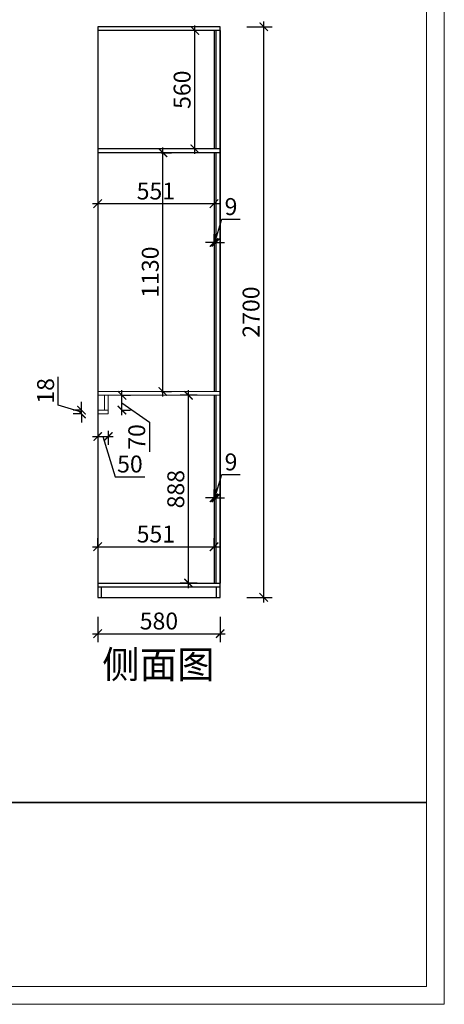
# Model space of a CAD drawing. Units: millimetres. Extents: x 2499511 to 2516066, y 131177 to 138179.
# Drawn here: x 2503017 to 2505028, y 131177 to 135835 of the extents above; entities that cross this region are included whole.
import ezdxf

# ---------------------------------------------------------------- set-up
doc = ezdxf.new("R2010")
doc.units = ezdxf.units.MM
doc.header["$LTSCALE"] = 3
doc.layers.add('D■01 地面铺贴图', color=136, linetype='Continuous', lineweight=0)
doc.layers.add('标注', color=3, linetype='Continuous')
doc.styles.add('DS01', font='txt')
doc.styles.get("Standard").update_dxf_attribs({"font": 'txt', "bigfont": 'gbcbig.shx'})
doc.dimstyles.new('DS03', dxfattribs={"dimscale": 40, "dimtxt": 2, "dimasz": 1, "dimexe": 1, "dimexo": 2, "dimgap": 0.5, "dimtad": 1, "dimdec": 0, "dimzin": 0, "dimdsep": 46, "dimtxsty": 'DS01', "dimblk": 'ARCHTICK', "dimcen": 0, "dimdle": 0.6, "dimclrd": 251, "dimclre": 251, "dimclrt": 2, "dimadec": 0, "dimazin": 0, "dimtfac": 1, "dimtdec": 0, "dimtmove": 1, "dimatfit": 2, "dimldrblk": 'DOT', "dimfxl": 2, "dimfxlon": 1, "dimtolj": 1, "dimtzin": 0, "dimlwe": 30, "dimarcsym": 0})

# ---------------------------------------------------------------- blocks, each defined once
blk = doc.blocks.new('_ARCHTICK')
at = {"color": 0, "linetype": 'ByBlock', "const_width": 0.15}
blk.add_lwpolyline([(-0.5, -0.5), (0.5, 0.5)], dxfattribs=at)
blk = doc.blocks.new('*D65')
at = {"layer": 'Defpoints', "color": 0, "transparency": 16777216}
for p in [(2503386, 133102.1), (2503966, 133102.1), (2503966, 132930.3)]:
    blk.add_point(p, dxfattribs=at)
at = {"layer": '标注', "color": 251, "lineweight": 30, "transparency": 16777216}
for p, q in [((2503386, 133010.3), (2503386, 132890.3)), ((2503966, 133010.3), (2503966, 132890.3))]:
    blk.add_line(p, q, dxfattribs=at)
at = {"layer": '标注', "color": 251, "lineweight": -2, "transparency": 16777216}
blk.add_line((2503362, 132930.3), (2503990, 132930.3), dxfattribs=at)
at = {"layer": '标注', "color": 251, "lineweight": -2, "transparency": 16777216, "xscale": 40, "yscale": 40, "zscale": 40, "rotation": 180}
blk.add_blockref('_ARCHTICK', (2503386, 132930.3), dxfattribs=at)
at = {"layer": '标注', "color": 251, "lineweight": -2, "transparency": 16777216, "xscale": 40, "yscale": 40, "zscale": 40}
blk.add_blockref('_ARCHTICK', (2503966, 132930.3), dxfattribs=at)
at = {"layer": '标注', "color": 2, "transparency": 16777216, "insert": (2503676, 132990.3), "char_height": 80, "attachment_point": 5, "style": 'DS01'}
blk.add_mtext('\\A1;580', dxfattribs=at)
blk = doc.blocks.new('_Dot')
at = {"color": 0, "linetype": 'ByBlock', "lineweight": -2}
blk.add_line((-0.5, 0), (-1, 0), dxfattribs=at)
at = {"color": 0, "linetype": 'ByBlock', "const_width": 0.5}
blk.add_lwpolyline([(-0.25, 0, 1), (0.25, 0, 1)], format="xyb", close=True, dxfattribs=at)
blk = doc.blocks.new('*D66')
at = {"layer": 'Defpoints', "color": 0, "transparency": 16777216}
for p in [(2503309.3, 133988.1), (2503386, 133988.1), (2503386, 133970.1)]:
    blk.add_point(p, dxfattribs=at)
at = {"layer": '标注', "color": 251, "lineweight": -2, "transparency": 16777216}
for p, q in [((2503199.3, 134012.1), (2503199.3, 134146.3)), ((2503309.3, 133979.1), (2503199.3, 134012.1)), ((2503309.3, 133988.1), (2503309.3, 134028.1)), ((2503309.3, 133970.1), (2503309.3, 133988.1)), ((2503309.3, 133970.1), (2503309.3, 133988.1)), ((2503309.3, 133970.1), (2503309.3, 133930.1))]:
    blk.add_line(p, q, dxfattribs=at)
at = {"layer": '标注', "color": 251, "lineweight": 30, "transparency": 16777216}
for p, q in [((2503309.3, 133988.1), (2503269.3, 133988.1)), ((2503309.3, 133970.1), (2503269.3, 133970.1))]:
    blk.add_line(p, q, dxfattribs=at)
at = {"layer": '标注', "color": 251, "lineweight": -2, "transparency": 16777216, "xscale": 40, "yscale": 40, "zscale": 40}
for p, rotation in [((2503309.3, 133988.1), 270), ((2503309.3, 133970.1), 90)]:
    blk.add_blockref('_ARCHTICK', p, dxfattribs=dict(at, rotation=rotation))
at = {"layer": '标注', "color": 2, "transparency": 16777216, "insert": (2503139.3, 134079.2), "char_height": 80, "attachment_point": 5, "rotation": 90, "style": 'DS01'}
blk.add_mtext('\\A1;18', dxfattribs=at)
blk = doc.blocks.new('*D67')
at = {"layer": 'Defpoints', "color": 0, "transparency": 16777216}
for p in [(2503845.9, 135784.1), (2503937, 135784.1), (2503937, 135224.1)]:
    blk.add_point(p, dxfattribs=at)
at = {"layer": '标注', "color": 251, "lineweight": -2, "transparency": 16777216}
blk.add_line((2503845.9, 135200.1), (2503845.9, 135808.1), dxfattribs=at)
at = {"layer": '标注', "color": 251, "lineweight": 30, "transparency": 16777216}
for p, q in [((2503857, 135784.1), (2503805.9, 135784.1)), ((2503857, 135224.1), (2503805.9, 135224.1))]:
    blk.add_line(p, q, dxfattribs=at)
at = {"layer": '标注', "color": 251, "lineweight": -2, "transparency": 16777216, "xscale": 40, "yscale": 40, "zscale": 40}
for p, rotation in [((2503845.9, 135784.1), 90), ((2503845.9, 135224.1), 270)]:
    blk.add_blockref('_ARCHTICK', p, dxfattribs=dict(at, rotation=rotation))
at = {"layer": '标注', "color": 2, "transparency": 16777216, "insert": (2503785.9, 135504.1), "char_height": 80, "attachment_point": 5, "rotation": 90, "style": 'DS01'}
blk.add_mtext('\\A1;560', dxfattribs=at)
blk = doc.blocks.new('*D68')
at = {"layer": 'Defpoints', "color": 0, "transparency": 16777216}
for p in [(2503418, 134058.1), (2503501, 134058.1), (2503418, 133988.1)]:
    blk.add_point(p, dxfattribs=at)
at = {"layer": '标注', "color": 251, "lineweight": -2, "transparency": 16777216}
for p, q in [((2503501, 133964.1), (2503501, 134082.1)), ((2503501, 134023.1), (2503631, 133931.4)), ((2503631, 133931.4), (2503631, 133790.6))]:
    blk.add_line(p, q, dxfattribs=at)
at = {"layer": '标注', "color": 251, "lineweight": 30, "transparency": 16777216}
for p, q in [((2503498, 134058.1), (2503541, 134058.1)), ((2503498, 133988.1), (2503541, 133988.1))]:
    blk.add_line(p, q, dxfattribs=at)
at = {"layer": '标注', "color": 251, "lineweight": -2, "transparency": 16777216, "xscale": 40, "yscale": 40, "zscale": 40}
for p, rotation in [((2503501, 134058.1), 90), ((2503501, 133988.1), 270)]:
    blk.add_blockref('_ARCHTICK', p, dxfattribs=dict(at, rotation=rotation))
at = {"layer": '标注', "color": 2, "transparency": 16777216, "insert": (2503571, 133861), "char_height": 80, "attachment_point": 5, "rotation": 90, "style": 'DS01'}
blk.add_mtext('\\A1;70', dxfattribs=at)
blk = doc.blocks.new('*D69')
at = {"layer": 'Defpoints', "color": 0, "transparency": 16777216}
for p in [(2503966, 135968.5), (2503386, 135802.1), (2503966, 135802.1)]:
    blk.add_point(p, dxfattribs=at)
at = {"layer": '标注', "color": 251, "lineweight": 30, "transparency": 16777216}
for p, q in [((2503386, 135888.5), (2503386, 136008.5)), ((2503966, 135888.5), (2503966, 136008.5))]:
    blk.add_line(p, q, dxfattribs=at)
at = {"layer": '标注', "color": 251, "lineweight": -2, "transparency": 16777216}
blk.add_line((2503362, 135968.5), (2503990, 135968.5), dxfattribs=at)
at = {"layer": '标注', "color": 251, "lineweight": -2, "transparency": 16777216, "xscale": 40, "yscale": 40, "zscale": 40, "rotation": 180}
blk.add_blockref('_ARCHTICK', (2503386, 135968.5), dxfattribs=at)
at = {"layer": '标注', "color": 251, "lineweight": -2, "transparency": 16777216, "xscale": 40, "yscale": 40, "zscale": 40}
blk.add_blockref('_ARCHTICK', (2503966, 135968.5), dxfattribs=at)
at = {"layer": '标注', "color": 2, "transparency": 16777216, "insert": (2503676, 136028.5), "char_height": 80, "attachment_point": 5, "style": 'DS01'}
blk.add_mtext('\\A1;580', dxfattribs=at)
blk = doc.blocks.new('*D70')
at = {"layer": 'Defpoints', "color": 0, "transparency": 16777216}
for p in [(2503386, 133970.1), (2503436, 133970.1), (2503436, 133863.1)]:
    blk.add_point(p, dxfattribs=at)
at = {"layer": '标注', "color": 251, "lineweight": -2, "transparency": 16777216}
for p, q in [((2503362, 133863.1), (2503460, 133863.1)), ((2503411, 133863.1), (2503468, 133673.1)), ((2503468, 133673.1), (2503609.4, 133673.1))]:
    blk.add_line(p, q, dxfattribs=at)
at = {"layer": '标注', "color": 251, "lineweight": 30, "transparency": 16777216}
for p, q in [((2503386, 133890.1), (2503386, 133823.1)), ((2503436, 133890.1), (2503436, 133823.1))]:
    blk.add_line(p, q, dxfattribs=at)
at = {"layer": '标注', "color": 251, "lineweight": -2, "transparency": 16777216, "xscale": 40, "yscale": 40, "zscale": 40, "rotation": 180}
blk.add_blockref('_ARCHTICK', (2503386, 133863.1), dxfattribs=at)
at = {"layer": '标注', "color": 251, "lineweight": -2, "transparency": 16777216, "xscale": 40, "yscale": 40, "zscale": 40}
blk.add_blockref('_ARCHTICK', (2503436, 133863.1), dxfattribs=at)
at = {"layer": '标注', "color": 2, "transparency": 16777216, "insert": (2503538.7, 133733.1), "char_height": 80, "attachment_point": 5, "style": 'DS01'}
blk.add_mtext('\\A1;50', dxfattribs=at)
blk = doc.blocks.new('*D71')
at = {"layer": 'Defpoints', "color": 0, "transparency": 16777216}
for p in [(2503815.9, 134058.1), (2503937, 134058.1), (2503937, 133170.1)]:
    blk.add_point(p, dxfattribs=at)
at = {"layer": '标注', "color": 251, "lineweight": -2, "transparency": 16777216}
blk.add_line((2503815.9, 133146.1), (2503815.9, 134082.1), dxfattribs=at)
at = {"layer": '标注', "color": 251, "lineweight": 30, "transparency": 16777216}
for p, q in [((2503857, 134058.1), (2503775.9, 134058.1)), ((2503857, 133170.1), (2503775.9, 133170.1))]:
    blk.add_line(p, q, dxfattribs=at)
at = {"layer": '标注', "color": 251, "lineweight": -2, "transparency": 16777216, "xscale": 40, "yscale": 40, "zscale": 40}
for p, rotation in [((2503815.9, 134058.1), 90), ((2503815.9, 133170.1), 270)]:
    blk.add_blockref('_ARCHTICK', p, dxfattribs=dict(at, rotation=rotation))
at = {"layer": '标注', "color": 2, "transparency": 16777216, "insert": (2503755.9, 133614.1), "char_height": 80, "attachment_point": 5, "rotation": 90, "style": 'DS01'}
blk.add_mtext('\\A1;888', dxfattribs=at)
blk = doc.blocks.new('*D72')
at = {"layer": 'Defpoints', "color": 0, "transparency": 16777216}
for p in [(2503966, 135802.1), (2504172.3, 135802.1), (2503966, 133102.1)]:
    blk.add_point(p, dxfattribs=at)
at = {"layer": '标注', "color": 251, "lineweight": 30, "transparency": 16777216}
for p, q in [((2504092.3, 135802.1), (2504212.3, 135802.1)), ((2504092.3, 133102.1), (2504212.3, 133102.1))]:
    blk.add_line(p, q, dxfattribs=at)
at = {"layer": '标注', "color": 251, "lineweight": -2, "transparency": 16777216}
blk.add_line((2504172.3, 133078.1), (2504172.3, 135826.1), dxfattribs=at)
at = {"layer": '标注', "color": 251, "lineweight": -2, "transparency": 16777216, "xscale": 40, "yscale": 40, "zscale": 40}
for p, rotation in [((2504172.3, 135802.1), 90), ((2504172.3, 133102.1), 270)]:
    blk.add_blockref('_ARCHTICK', p, dxfattribs=dict(at, rotation=rotation))
at = {"layer": '标注', "color": 2, "transparency": 16777216, "insert": (2504112.3, 134452.1), "char_height": 80, "attachment_point": 5, "rotation": 90, "style": 'DS01'}
blk.add_mtext('\\A1;2700', dxfattribs=at)
blk = doc.blocks.new('*D73')
at = {"layer": 'Defpoints', "color": 0, "transparency": 16777216}
for p in [(2503946, 134781.3), (2503937, 134705), (2503946, 134705)]:
    blk.add_point(p, dxfattribs=at)
at = {"layer": '标注', "color": 251, "lineweight": -2, "transparency": 16777216}
for p, q in [((2503941.5, 134781.3), (2503974.5, 134891.3)), ((2503974.5, 134891.3), (2504060.3, 134891.3)), ((2503937, 134781.3), (2503897, 134781.3)), ((2503937, 134781.3), (2503946, 134781.3)), ((2503937, 134781.3), (2503946, 134781.3)), ((2503946, 134781.3), (2503986, 134781.3))]:
    blk.add_line(p, q, dxfattribs=at)
at = {"layer": '标注', "color": 251, "lineweight": 30, "transparency": 16777216}
for p, q in [((2503937, 134781.3), (2503937, 134821.3)), ((2503946, 134781.3), (2503946, 134821.3))]:
    blk.add_line(p, q, dxfattribs=at)
at = {"layer": '标注', "color": 251, "lineweight": -2, "transparency": 16777216, "xscale": 40, "yscale": 40, "zscale": 40}
blk.add_blockref('_ARCHTICK', (2503937, 134781.3), dxfattribs=at)
at = {"layer": '标注', "color": 251, "lineweight": -2, "transparency": 16777216, "xscale": 40, "yscale": 40, "zscale": 40, "rotation": 180}
blk.add_blockref('_ARCHTICK', (2503946, 134781.3), dxfattribs=at)
at = {"layer": '标注', "color": 2, "transparency": 16777216, "insert": (2504017.4, 134951.3), "char_height": 80, "attachment_point": 5, "style": 'DS01'}
blk.add_mtext('\\A1;9', dxfattribs=at)
blk = doc.blocks.new('*D74')
at = {"layer": 'Defpoints', "color": 0, "transparency": 16777216}
for p in [(2503386, 135095.1), (2503937, 135095.1), (2503386, 134964.7)]:
    blk.add_point(p, dxfattribs=at)
at = {"layer": '标注', "color": 251, "lineweight": 30, "transparency": 16777216}
for p, q in [((2503386, 135015.1), (2503386, 134924.7)), ((2503937, 135015.1), (2503937, 134924.7))]:
    blk.add_line(p, q, dxfattribs=at)
at = {"layer": '标注', "color": 251, "lineweight": -2, "transparency": 16777216}
blk.add_line((2503961, 134964.7), (2503362, 134964.7), dxfattribs=at)
at = {"layer": '标注', "color": 251, "lineweight": -2, "transparency": 16777216, "xscale": 40, "yscale": 40, "zscale": 40, "rotation": 180}
blk.add_blockref('_ARCHTICK', (2503386, 134964.7), dxfattribs=at)
at = {"layer": '标注', "color": 251, "lineweight": -2, "transparency": 16777216, "xscale": 40, "yscale": 40, "zscale": 40}
blk.add_blockref('_ARCHTICK', (2503937, 134964.7), dxfattribs=at)
at = {"layer": '标注', "color": 2, "transparency": 16777216, "insert": (2503661.5, 135024.7), "char_height": 80, "attachment_point": 5, "style": 'DS01'}
blk.add_mtext('\\A1;551', dxfattribs=at)
blk = doc.blocks.new('*D75')
at = {"layer": 'Defpoints', "color": 0, "transparency": 16777216}
for p in [(2503607.3, 135206.1), (2503694.9, 135206.1), (2503607.3, 134076.1)]:
    blk.add_point(p, dxfattribs=at)
at = {"layer": '标注', "color": 251, "lineweight": 30, "transparency": 16777216}
for p, q in [((2503687.3, 135206.1), (2503734.9, 135206.1)), ((2503687.3, 134076.1), (2503734.9, 134076.1))]:
    blk.add_line(p, q, dxfattribs=at)
at = {"layer": '标注', "color": 251, "lineweight": -2, "transparency": 16777216}
blk.add_line((2503694.9, 134052.1), (2503694.9, 135230.1), dxfattribs=at)
at = {"layer": '标注', "color": 251, "lineweight": -2, "transparency": 16777216, "xscale": 40, "yscale": 40, "zscale": 40}
for p, rotation in [((2503694.9, 135206.1), 90), ((2503694.9, 134076.1), 270)]:
    blk.add_blockref('_ARCHTICK', p, dxfattribs=dict(at, rotation=rotation))
at = {"layer": '标注', "color": 2, "transparency": 16777216, "insert": (2503634.9, 134641.1), "char_height": 80, "attachment_point": 5, "rotation": 90, "style": 'DS01'}
blk.add_mtext('\\A1;1130', dxfattribs=at)
blk = doc.blocks.new('*D76')
at = {"layer": 'Defpoints', "color": 0, "transparency": 16777216}
for p in [(2503937, 133341.7), (2503386, 133322.5), (2503937, 133322.5)]:
    blk.add_point(p, dxfattribs=at)
at = {"layer": '标注', "color": 251, "lineweight": 30, "transparency": 16777216}
for p, q in [((2503386, 133341.7), (2503386, 133381.7)), ((2503937, 133341.7), (2503937, 133381.7))]:
    blk.add_line(p, q, dxfattribs=at)
at = {"layer": '标注', "color": 251, "lineweight": -2, "transparency": 16777216}
blk.add_line((2503362, 133341.7), (2503961, 133341.7), dxfattribs=at)
at = {"layer": '标注', "color": 251, "lineweight": -2, "transparency": 16777216, "xscale": 40, "yscale": 40, "zscale": 40, "rotation": 180}
blk.add_blockref('_ARCHTICK', (2503386, 133341.7), dxfattribs=at)
at = {"layer": '标注', "color": 251, "lineweight": -2, "transparency": 16777216, "xscale": 40, "yscale": 40, "zscale": 40}
blk.add_blockref('_ARCHTICK', (2503937, 133341.7), dxfattribs=at)
at = {"layer": '标注', "color": 2, "transparency": 16777216, "insert": (2503661.5, 133401.7), "char_height": 80, "attachment_point": 5, "style": 'DS01'}
blk.add_mtext('\\A1;551', dxfattribs=at)
blk = doc.blocks.new('*D77')
at = {"layer": 'Defpoints', "color": 0, "transparency": 16777216}
for p in [(2503946, 133573.1), (2503937, 133508.3), (2503946, 133508.3)]:
    blk.add_point(p, dxfattribs=at)
at = {"layer": '标注', "color": 251, "lineweight": -2, "transparency": 16777216}
for p, q in [((2503941.5, 133573.1), (2503974.5, 133683.1)), ((2503974.5, 133683.1), (2504060.3, 133683.1)), ((2503937, 133573.1), (2503897, 133573.1)), ((2503937, 133573.1), (2503946, 133573.1)), ((2503937, 133573.1), (2503946, 133573.1)), ((2503946, 133573.1), (2503986, 133573.1))]:
    blk.add_line(p, q, dxfattribs=at)
at = {"layer": '标注', "color": 251, "lineweight": 30, "transparency": 16777216}
for p, q in [((2503937, 133573.1), (2503937, 133613.1)), ((2503946, 133573.1), (2503946, 133613.1))]:
    blk.add_line(p, q, dxfattribs=at)
at = {"layer": '标注', "color": 251, "lineweight": -2, "transparency": 16777216, "xscale": 40, "yscale": 40, "zscale": 40}
blk.add_blockref('_ARCHTICK', (2503937, 133573.1), dxfattribs=at)
at = {"layer": '标注', "color": 251, "lineweight": -2, "transparency": 16777216, "xscale": 40, "yscale": 40, "zscale": 40, "rotation": 180}
blk.add_blockref('_ARCHTICK', (2503946, 133573.1), dxfattribs=at)
at = {"layer": '标注', "color": 2, "transparency": 16777216, "insert": (2504017.4, 133743.1), "char_height": 80, "attachment_point": 5, "style": 'DS01'}
blk.add_mtext('\\A1;9', dxfattribs=at)

msp = doc.modelspace()

# ---------------------------------------------------------------- linework, layer by layer
at = {"color": 0, "lineweight": 18}
for p, q in [((2505027.5, 137903.7), (2505027.5, 131176.7)), ((2504943.9, 137820), (2504943.9, 131260.4)), ((2504943.9, 131260.4), (2499595.2, 131260.4)), ((2499511.4, 131176.7), (2505027.5, 131176.7))]:
    msp.add_line(p, q, dxfattribs=at)
at = {"lineweight": 35}
msp.add_line((2501040.9, 132131.9), (2504943.9, 132131.9), dxfattribs=at)
at = {"layer": 'D■01 地面铺贴图', "ltscale": 10}
for p, q in [((2503966, 134076.1), (2503386, 134076.1)), ((2503966, 134058.1), (2503386, 134058.1)), ((2503418, 134058.1), (2503418, 133988.1)), ((2503436, 134058.1), (2503436, 133970.1)), ((2503436, 133988.1), (2503386, 133988.1)), ((2503436, 133970.1), (2503386, 133970.1))]:
    msp.add_line(p, q, dxfattribs=at)
at = {"layer": '标注', "color": 0}
for p, q in [((2503966, 135802.1), (2503386, 135802.1)), ((2503386, 135802.1), (2503386, 133102.1)), ((2503966, 133102.1), (2503966, 135802.1)), ((2503966, 135784.1), (2503386, 135784.1)), ((2503937, 135784.1), (2503937, 135224.1)), ((2503946, 135784.1), (2503946, 135224.1)), ((2503966, 135784.1), (2503966, 135206.1)), ((2503966, 135224.1), (2503386, 135224.1)), ((2503966, 135206.1), (2503386, 135206.1)), ((2503937, 135206.1), (2503937, 134076.1)), ((2503946, 135206.1), (2503946, 134076.1)), ((2503966, 135206.1), (2503966, 133170.1)), ((2503937, 134058.1), (2503937, 133170.1)), ((2503946, 134058.1), (2503946, 133170.1)), ((2503386, 133170.1), (2503966, 133170.1)), ((2503386, 133152.1), (2503966, 133152.1)), ((2503404, 133102.1), (2503404, 133152.1)), ((2503948, 133102.1), (2503948, 133152.1)), ((2503386, 133102.1), (2503966, 133102.1))]:
    msp.add_line(p, q, dxfattribs=at)

# ---------------------------------------------------------------- texts
at = {"layer": '标注', "color": 1, "insert": (2503939.6, 132849.5), "char_height": 130, "width": 770, "attachment_point": 3}
msp.add_mtext('\\A1;{\\fSimSun|b0|i0|c134|p2;侧面图}', dxfattribs=at)

# ---------------------------------------------------------------- dimensions: what is measured, and where the dimension line sits
at = {"layer": '标注', "color": 0}
for base, p1, p2, picture, middle in [((2503966, 135968.5), (2503386, 135802.1), (2503966, 135802.1), '*D69', (2503676, 136028.5)), ((2503386, 134964.7), (2503937, 135095.1), (2503386, 135095.1), '*D74', (2503661.5, 135024.7)), ((2503946, 134781.3), (2503937, 134705), (2503946, 134705), '*D73', (2503994.5, 134951.3)), ((2503436, 133863.1), (2503386, 133970.1), (2503436, 133970.1), '*D70', (2503488, 133733.1)), ((2503946, 133573.1), (2503937, 133508.3), (2503946, 133508.3), '*D77', (2503994.5, 133743.1)), ((2503937, 133341.7), (2503386, 133322.5), (2503937, 133322.5), '*D76', (2503661.5, 133401.7)), ((2503966, 132930.3), (2503386, 133102.1), (2503966, 133102.1), '*D65', (2503676, 132990.3))]:
    dim = msp.add_linear_dim(base=base, p1=p1, p2=p2, dimstyle='DS03', dxfattribs=at)
    dim.commit()
    dim.dimension.update_dxf_attribs({"geometry": picture, "text_midpoint": middle})
for base, p1, p2, picture, middle in [((2503845.9, 135784.1), (2503937, 135224.1), (2503937, 135784.1), '*D67', (2503785.9, 135504.1)), ((2504172.3, 135802.1), (2503966, 133102.1), (2503966, 135802.1), '*D72', (2504112.3, 134452.1)), ((2503694.9, 135206.1), (2503607.3, 134076.1), (2503607.3, 135206.1), '*D75', (2503634.9, 134641.1)), ((2503309.3, 133988.1), (2503386, 133970.1), (2503386, 133988.1), '*D66', (2503139.3, 134032.1)), ((2503815.9, 134058.1), (2503937, 133170.1), (2503937, 134058.1), '*D71', (2503755.9, 133614.1))]:
    dim = msp.add_linear_dim(base=base, p1=p1, p2=p2, angle=90, dimstyle='DS03', dxfattribs=at)
    dim.commit()
    dim.dimension.update_dxf_attribs({"geometry": picture, "text_midpoint": middle})
dim = msp.add_linear_dim(base=(2503501, 134058.1), p1=(2503418, 133988.1), p2=(2503418, 134058.1), angle=90, dimstyle='DS03', dxfattribs=at)
dim.commit()
dim.dimension.update_dxf_attribs({"geometry": '*D68', "text_midpoint": (2503631, 133911.4), "dimtype": 128})

doc.saveas('drawing.dxf')
